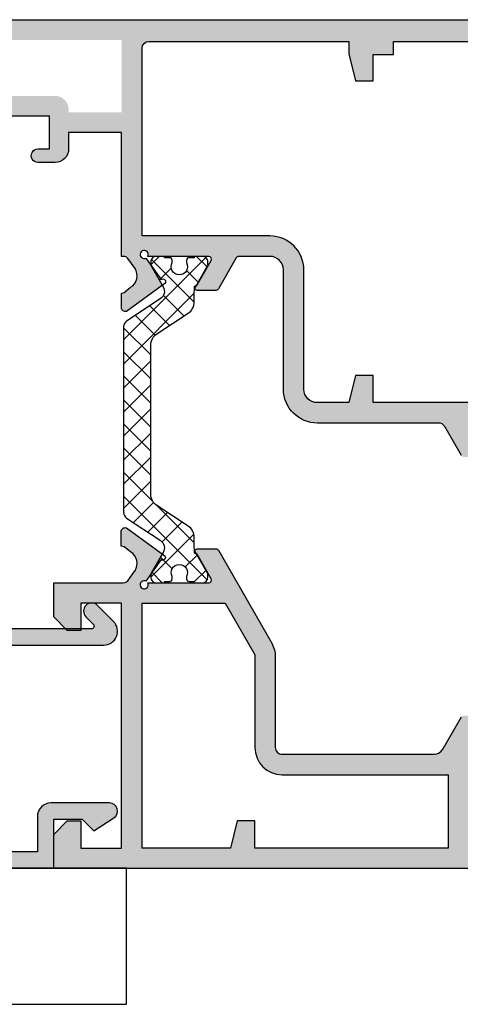
# Model space of a CAD drawing. Units: millimetres. Extents: x -2474 to -1633, y -1851 to -572.
# Drawn here: x -2103 to -2095, y -942 to -924 of the extents above; entities that cross this region are included whole.
import ezdxf

# ---------------------------------------------------------------- set-up
doc = ezdxf.new("R2010")
doc.units = ezdxf.units.MM
doc.header["$LTSCALE"] = 4
doc.layers.get('0').update_dxf_attribs({"linetype": 'CONTINUOUS'})
doc.layers.add('PERFIL', color=7, linetype='CONTINUOUS')
doc.layers.add('Poliamida', color=1, linetype='CONTINUOUS')

msp = doc.modelspace()

# ---------------------------------------------------------------- hatches: boundary and pattern name
h = msp.add_hatch(color=256)
h.paths.add_polyline_path([(-2106.248456047997, -923.9359743055156, 0.4142135623730951), (-2107.748456038864, -925.4359743146479), (-2107.748456032014, -926.5609743146479, 0.4142135623730951), (-2107.623456031253, -926.6859743138868), (-2107.373456031253, -926.685974312365), (-2107.37345603271, -926.4466885980794), (-2106.985956033384, -926.3359743100059), (-2106.985956034146, -926.2109743100057), (-2107.423456034146, -926.2109743126694), (-2107.423456036125, -925.8859743126693), (-2105.548456036125, -925.8859743012533), (-2105.548456034146, -926.2109743012534), (-2105.985956034146, -926.210974303917), (-2105.985956033384, -926.3359743039173), (-2105.548456032623, -926.4609743012538), (-2105.548456031253, -926.6859743012533), (-2105.298456031253, -926.6859742997315, 0.4142135623731616), (-2105.173456032015, -926.56097429897), (-2104.985956032015, -926.5609742978288, 1), (-2104.985956033537, -926.3109742978284), (-2105.198456033537, -926.3109742991223), (-2105.198456037189, -925.7109742991222), (-2102.823456037189, -925.7109742846619), (-2102.823456033537, -926.310974284662), (-2103.035956033536, -926.310974285956, 1), (-2103.035956032015, -926.5609742859558), (-2102.723456032014, -926.5609742840534, 0.4142135623729785), (-2102.473456033536, -926.3109742825311), (-2102.473456035363, -926.0109742825314), (-2101.498456035363, -926.0109742765949), (-2101.498456021511, -928.2862015369531, -0.2470140889590326), (-2101.387656878905, -928.3218885133363), (-2101.386192406034, -928.321816582185), (-2101.252560371491, -928.5087255504307), (-2101.252436839141, -928.5086484220799, -0.4153430656062459), (-2101.332914320075, -928.8536197643011), (-2101.452404790177, -928.9472775981728), (-2101.504207480749, -928.9616143952196), (-2101.503777386741, -929.2249185552387), (-2101.503762190194, -929.2274828966351, 0.4966545224807099), (-2101.407196708734, -929.297904162341), (-2100.751172266815, -928.81748685305), (-2100.955651882809, -928.4638839144548, -0.1225815138375757), (-2100.962885416482, -928.440839149047), (-2101.051836700219, -928.3163243026022, -0.468846242490132), (-2101.156935329904, -928.2688894135042, -1.478306795238842), (-2101.017902731004, -928.2856107582302), (-2099.892902731004, -928.2856107513803), (-2099.892905946596, -928.2856744129547, -0.5597706418175046), (-2099.852060340741, -928.3604949416163), (-2100.110333432745, -928.8106107965407), (-2100.110357967563, -928.8106108350491, 0.05650573785898964), (-2100.121549116774, -928.8119001904013), (-2100.136111742102, -928.8370830783351, 0.06167273068098589), (-2100.155302027771, -928.8823332384518, 0.2879249394663521), (-2100.11026722301, -928.9106107527041), (-2099.764322157962, -928.9106107505977, 0.2758897227921412), (-2099.720300551699, -928.8843193599032), (-2099.720248398448, -928.8842648218824), (-2099.391156450652, -928.3107265575243, -0.2686653989895047), (-2099.347788524314, -928.2856107480618), (-2098.773456021514, -928.2856107445646, -0.4142135623730951), (-2098.523456019991, -928.5356107430425), (-2098.523456006671, -930.7234742584815, 0.4142135623730951), (-2097.898456002866, -931.3484742546764), (-2095.667558495517, -931.3484742410933, -0.2686653989891414), (-2095.559138678906, -931.4112637634296), (-2095.251663618641, -931.9471283101145), (-2095.251611465391, -931.9471828481339, 0.2758897227917785), (-2095.207589858807, -931.973474238293), (-2094.861644793759, -931.9734742361866, 0.3164458412916866), (-2094.814589227446, -931.9403790772019, 0.05536564087981742), (-2094.832339327276, -931.8999465614813), (-2094.84624135644, -931.8759060313723, 0.07811787526188012), (-2094.861578585241, -931.8734742800225), (-2095.119814441337, -931.4234233321763, -0.5941631260125508), (-2095.073805030864, -931.3484742374781), (-2093.954009293376, -931.3484742306603, -1), (-2093.809196957733, -931.3875816141772), (-2093.828750649491, -931.4599877819987), (-2093.831851685479, -931.4591503298354, -0.4688464291725342), (-2093.936652481839, -931.5072397311603), (-2094.215341312754, -931.9025396091936, 0.06179412904122063), (-2094.226200681243, -931.8967383287566, 0.156541595161895), (-2094.255437750488, -931.9949070270511), (-2093.575178296061, -932.4865844966612, 0.496654522480231), (-2093.479053835966, -932.415562422314), (-2093.47905463083, -932.412998036004), (-2093.480266497799, -932.1496963135676), (-2093.532157584737, -932.1356828344747), (-2093.652229777435, -932.0427719587301, -0.4198490850800092), (-2093.732820206422, -931.6950575011476), (-2093.570722174795, -931.413012654645, -0.2421064576940773), (-2093.473456002866, -931.3484742277346), (-2093.123456002866, -931.3484742256037, 0.4142135623730951), (-2092.998456003626, -931.2234742248422), (-2092.99845604244, -924.8487218453347), (-2092.62345604244, -924.8487218430516), (-2092.623456043783, -924.627961520667), (-2092.873456044192, -924.5609742240811), (-2092.873456045713, -924.3109742240813), (-2089.123456045713, -924.3109742012493), (-2089.123456044192, -924.5609742012491), (-2089.373456043783, -924.6279615008793), (-2089.373456042669, -924.8109742027714), (-2088.82345604267, -924.8109741994228), (-2088.49845604343, -924.6859741974438), (-2088.498456044192, -924.5609741974442), (-2088.823456044192, -924.5609741994224), (-2088.82345604617, -924.2359741994223), (-2087.29845604617, -924.235974190138), (-2087.298456044192, -924.560974190138), (-2087.623456044192, -924.5609741921169), (-2087.62345604343, -924.6859741921164), (-2087.298456042669, -924.8109741901378), (-2087.123456042669, -924.8109741890723, 0.4142135623730951), (-2086.99845604343, -924.6859741883115), (-2086.998456047236, -924.0609741883111, 0.4142135623730951), (-2087.123456047997, -923.9359741890721)])
h.paths.add_polyline_path([(-2096.498456045561, -924.3359742461523), (-2093.898456045561, -924.3359742303223, -0.4142135623730951), (-2093.7734560448, -924.4609742295613), (-2093.773456044115, -924.573474229561), (-2093.373456044115, -924.5734742271259), (-2093.373456005149, -930.9734742271255), (-2096.873456005149, -930.9734742484357), (-2096.873456008193, -930.4734742484354), (-2097.198456008193, -930.4734742504143), (-2097.323456005149, -930.973474251175), (-2097.898456005149, -930.9734742546764, -0.4142135623730951), (-2098.148456006671, -930.7234742561984), (-2098.148456019991, -928.5356107407595, 0.4142135623730951), (-2098.773456023797, -927.9106107445646), (-2101.123456023797, -927.9106107588727), (-2101.1234560448, -924.4609742743119, -0.4142135623730949), (-2100.998456045561, -924.3359742735504), (-2097.323456045561, -924.3359742511748), (-2097.323456044191, -924.5609742511756), (-2097.198456041147, -925.0609742504139), (-2096.873456041147, -925.0609742484351), (-2096.873456044115, -924.5734742484353), (-2096.498456044115, -924.5734742461523)], flags=16)
h.paths.add_polyline_path([(-2101.498456045713, -924.3109742765951), (-2101.498456037646, -925.6359742765949), (-2102.473456037646, -925.6359742825314), (-2102.47345603795, -925.5859742825314, 0.4142135623730951), (-2102.723456039473, -925.3359742840535), (-2105.423456039473, -925.3359743004926, 0.4142135623730951), (-2105.548456038712, -925.4609743012534), (-2105.548456038407, -925.5109743012533), (-2107.373456038407, -925.5109743123651), (-2107.373456038864, -925.4359743123648, -0.4142135623730951), (-2106.248456045713, -924.3109743055156)], flags=16)
h = msp.add_hatch()
h.set_pattern_fill('ANSI37', color=8, scale=2.5, angle=89.99999999999999, style=0)
h.set_pattern_definition([(225.0000003488466, (-1823.369243029892, -965.0648406898542), (-0.220970870466182, 0.2209708677754102), []), (135.0000003488466, (-1823.369243029892, -965.0648406898542), (0.2209708677754102, 0.220970870466182), [])])
edge = h.paths.add_edge_path()
edge.add_arc((-2101.337975998699, -929.5804303971463), 0.1249999999991259, 123.3900003492273, 180.0000003492426)
edge.add_line((-2101.462975998698, -929.5804303979082), (-2101.462975988316, -931.2856107609402))
edge.add_line((-2101.462975988316, -931.2856107609402), (-2101.462975977935, -932.9907911239716))
edge.add_arc((-2101.337975977935, -932.990791123211), 0.1249999999995453, 180.0000003486173, 236.6100003486766)
edge.add_line((-2101.406767855207, -933.0951591145745), (-2100.788335920281, -933.5027849892581))
edge.add_arc((-2100.880567290527, -933.6427143418941), 0.1675913165610002, -30.039705795217913, 56.61000034877412, ccw=False)
edge.add_line((-2100.735487057906, -933.7266105604574), (-2100.956843435481, -934.1093981914253))
edge.add_arc((-2100.912975970979, -934.1333908060842), 0.04999999999926675, 151.3242445050792, 180.0000003467934)
edge.add_line((-2100.962975970979, -934.1333908063868), (-2100.96297597066, -934.185610757896))
edge.add_arc((-2100.862975970661, -934.1856107572875), 0.0999999999994543, 180.0000003486824, 270.0000003486173)
edge.add_line((-2100.862975970053, -934.2856107572868), (-2100.712975970051, -934.2856107563734))
edge.add_line((-2100.712975970051, -934.2856107563734), (-2100.712975970204, -934.2606107563738))
edge.add_line((-2100.712975970204, -934.2606107563738), (-2100.619225970204, -934.2606107558029))
edge.add_arc((-2100.619225970508, -934.210610755803), 0.04999999999984084, 270.0000003486173, 360.0000003487476)
edge.add_line((-2100.569225970508, -934.2106107554987), (-2100.56922597075, -934.17072919324))
edge.add_arc((-2100.437975971193, -934.0981107546993), 0.1499999999997526, 90.00000034913842, 208.955024720868, ccw=False)
edge.add_arc((-2100.437975971193, -934.0981107546999), 0.1500000000002046, -28.95502402278771, 90.00000034896459, ccw=False)
edge.add_line((-2100.30672597075, -934.1707291916418), (-2100.306725970508, -934.2106107539005))
edge.add_arc((-2100.256725970508, -934.210610753596), 0.0499999999992724, 180.0000003488778, 270.0000003491384)
edge.add_line((-2100.256725970204, -934.2606107535955), (-2100.162975970204, -934.2606107530253))
edge.add_line((-2100.162975970204, -934.2606107530253), (-2100.162975970052, -934.2856107530249))
edge.add_line((-2100.162975970052, -934.2856107530249), (-2100.012975970051, -934.2856107521116))
edge.add_arc((-2100.012975970661, -934.185610752112), 0.09999999999956799, 270.0000003491384, 360.0000003492036)
edge.add_line((-2099.912975970661, -934.1856107515025), (-2099.912975970979, -934.133390799994))
edge.add_arc((-2099.962975970978, -934.1333908002979), 0.0499999999992724, 3.482264643041565e-07, 28.67575618997902)
edge.add_line((-2099.919108506768, -934.1093981851068), (-2100.136111712286, -933.734138427388))
edge.add_arc((-2099.962975974018, -933.6340184187246), 0.2000000000006858, 180.0000003488453, 210.0397064928058, ccw=False)
edge.add_line((-2100.162975974019, -933.6340184199423), (-2100.162975975134, -933.4507818370244))
edge.add_arc((-2100.412975975134, -933.4507818385463), 0.2499999999995453, 3.487996765866357e-07, 56.76000034878084)
edge.add_line((-2100.275939160982, -933.2416863781298), (-2100.850012794124, -932.8654504635986))
edge.add_arc((-2100.712975979971, -932.6563550031825), 0.2499999999995579, 180.0000003485391, 236.76000034854928, ccw=False)
edge.add_line((-2100.962975979971, -932.6563550047033), (-2100.962975988317, -931.2856107578959))
edge.add_line((-2100.962975988317, -931.2856107578959), (-2100.962975996434, -929.9525067261727))
edge.add_line((-2100.962975996434, -929.9525067261727), (-2100.962975996663, -929.9148665110879))
edge.add_arc((-2100.712975996663, -929.9148665095651), 0.2499999999995453, 123.24000034902059, 180.0000003490081, ccw=False)
edge.add_line((-2100.850012813362, -929.7057710508175), (-2100.275939184801, -929.3295351292959))
edge.add_arc((-2100.4129760015, -929.1204396705483), 0.2499999999994867, 303.2400003490206, 360.0000003490081)
edge.add_line((-2100.1629760015, -929.1204396690255), (-2100.162976002615, -928.9372030861075))
edge.add_arc((-2099.962976002616, -928.9372030848891), 0.1999999999998181, 149.9602942050878, 180.0000003490407, ccw=False)
edge.add_line((-2100.136111742102, -928.8370830783351), (-2099.919108541153, -928.4618233179738))
edge.add_arc((-2099.962976005656, -928.4378307033163), 0.05000000000015345, 331.3242445075652, 360.0000003492687)
edge.add_line((-2099.912976005656, -928.4378307030115), (-2099.912976005973, -928.385610751503))
edge.add_arc((-2100.012976005974, -928.3856107521121), 0.1000000000003638, 3.490081174163359e-07, 90.00000034913839)
edge.add_line((-2100.012976006583, -928.2856107521116), (-2100.162976006583, -928.2856107530249))
edge.add_line((-2100.162976006583, -928.2856107530249), (-2100.16297600643, -928.3106107530252))
edge.add_line((-2100.16297600643, -928.3106107530252), (-2100.25672600643, -928.3106107535955))
edge.add_arc((-2100.256726006126, -928.3606107535961), 0.05000000000063665, 90.00000034861729, 180.0000003486173)
edge.add_line((-2100.306726006126, -928.3606107539003), (-2100.306726005883, -928.400492316159))
edge.add_arc((-2100.437976005441, -928.4731107546995), 0.1500000000000404, -89.99999965103541, 28.95502472070791, ccw=False)
edge.add_arc((-2100.437976005441, -928.4731107546994), 0.1499999999999773, 151.0449759770522, 270.000000348791, ccw=False)
edge.add_line((-2100.569226005883, -928.4004923177572), (-2100.569226006126, -928.3606107554986))
edge.add_arc((-2100.619226006126, -928.3606107558031), 0.0500000000001819, 3.490081174163359e-07, 90.00000034913839)
edge.add_line((-2100.619226006431, -928.3106107558028), (-2100.712976006431, -928.3106107563738))
edge.add_line((-2100.712976006431, -928.3106107563738), (-2100.712976006583, -928.2856107563734))
edge.add_line((-2100.712976006583, -928.2856107563734), (-2100.862976006583, -928.2856107572868))
edge.add_arc((-2100.862976005974, -928.3856107572864), 0.09999999999956799, 90.00000034913839, 180.0000003492035)
edge.add_line((-2100.962976005973, -928.3856107578958), (-2100.962976005655, -928.4378307094044))
edge.add_arc((-2100.912976005656, -928.4378307091022), 0.04999999999881766, 180.0000003462723, 208.6757561880145)
edge.add_line((-2100.956843469867, -928.4618233242916), (-2100.73548708763, -928.8446109525637))
edge.add_arc((-2100.88056731923, -928.9285071728939), 0.1675913165613469, -56.60999965096761, 30.039706492949676, ccw=False)
edge.add_line((-2100.788335947279, -929.0684365244069), (-2101.406767877243, -929.4760624066212))
h = msp.add_hatch(color=256)
edge = h.paths.add_edge_path()
edge.add_arc((-2101.829522040212, -935.1732532628596), 0.2560660171779432, 270, 405.000000000009)
edge.add_line((-2101.648456023034, -934.9921872456819), (-2101.942390005855, -934.69825326286))
edge.add_arc((-2102.048456023034, -934.8043192800378), 0.1499999999999771, 45.0000000000307, 225.0000000000154)
edge.add_line((-2102.154522040211, -934.9103852972153), (-2102.020943396449, -935.043963940978))
edge.add_arc((-2102.056298735509, -935.0793192800379), 0.05000000000003256, -90, 44.999999999954014, ccw=False)
edge.add_line((-2102.056298735509, -935.1293192800379), (-2104.389081023034, -935.1293192800379))
edge.add_line((-2104.389081023034, -935.1293192800379), (-2105.123456023034, -935.1293192800379))
edge.add_line((-2105.123456023033, -935.1293192800379), (-2105.123456023033, -933.9793192800379))
edge.add_line((-2105.123456023033, -933.9793192800375), (-2105.123456023033, -933.6793192800375))
edge.add_line((-2105.123456023033, -933.6793192800378), (-2105.123456023033, -933.154319280038))
edge.add_arc((-2105.248456023033, -933.1543192800373), 0.125, -1.272221872585407e-14, 89.99999999999999)
edge.add_line((-2105.248456023033, -933.0293192800377), (-2105.810956023033, -933.0293192800377))
edge.add_arc((-2105.810956023033, -933.1543192800373), 0.125, 89.99999999999999, 180)
edge.add_line((-2105.935956023034, -933.1543192800373), (-2105.935956023034, -933.2043192800372))
edge.add_arc((-2105.810956023033, -933.2043192800379), 0.125, 180, 270)
edge.add_line((-2105.810956023033, -933.3293192800375), (-2105.448456023033, -933.3293192800375))
edge.add_line((-2105.448456023034, -933.3293192800375), (-2105.448456023034, -933.6543192800375))
edge.add_line((-2105.448456023034, -933.6543192800375), (-2105.448456023034, -933.6793192800375))
edge.add_line((-2105.448456023034, -933.6793192800378), (-2107.423456023034, -933.6793192800378))
edge.add_line((-2107.423456023033, -933.6793192800378), (-2107.423456023033, -933.3293192800378))
edge.add_line((-2107.423456023033, -933.3293192800375), (-2107.060956023034, -933.3293192800375))
edge.add_arc((-2107.060956023034, -933.2043192800379), 0.125, 270, 360)
edge.add_line((-2106.935956023033, -933.2043192800379), (-2106.935956023033, -933.154319280038))
edge.add_arc((-2107.060956023034, -933.1543192800373), 0.125, -1.272221872585407e-14, 89.99999999999999)
edge.add_line((-2107.060956023034, -933.0293192800377), (-2107.748456023034, -933.0293192800377))
edge.add_line((-2107.748456023033, -933.0293192800377), (-2107.748456023033, -935.7793192800376))
edge.add_arc((-2103.998456023033, -935.7793192800373), 3.75, 180, 270)
edge.add_line((-2103.998456023033, -939.5293192800373), (-2102.748456023033, -939.5293192800373))
edge.add_line((-2102.748456023034, -939.5293192800373), (-2102.748456023034, -938.6293192800374))
edge.add_line((-2102.748456023034, -938.6293192800374), (-2102.223456023034, -938.6293192800374))
edge.add_line((-2102.223456023034, -938.6293192800374), (-2102.010956023033, -938.8418192800374))
edge.add_line((-2102.010956023034, -938.8418192800377), (-2101.642498263779, -938.6055961235853))
edge.add_arc((-2101.723456023034, -938.4793192800375), 0.1499999999999796, 302.664470834721, 450)
edge.add_line((-2101.723456023034, -938.3293192800377), (-2102.798456023033, -938.3293192800377))
edge.add_arc((-2102.798456023034, -938.5793192800375), 0.25, 89.99999999999999, 180)
edge.add_line((-2103.048456023033, -938.5793192800375), (-2103.048456023033, -939.2293192800375))
edge.add_line((-2103.048456023033, -939.2293192800375), (-2103.998456023034, -939.2293192800375))
edge.add_arc((-2103.998456023033, -935.7793192800373), 3.450000000000045, 180.0000000000009, 270, ccw=False)
edge.add_line((-2107.448456023034, -935.7793192800373), (-2107.448456023034, -933.9793192800372))
edge.add_line((-2107.448456023034, -933.9793192800375), (-2105.423456023034, -933.9793192800375))
edge.add_line((-2105.423456023034, -933.9793192800375), (-2105.423456023034, -935.1793192800375))
edge.add_arc((-2105.173456023033, -935.1793192800378), 0.25, 180, 270)
edge.add_line((-2105.173456023033, -935.4293192800376), (-2104.389081023034, -935.4293192800376))
edge.add_line((-2104.389081023034, -935.4293192800376), (-2104.414081023034, -935.4293192800376))
edge.add_line((-2104.414081023034, -935.4293192800376), (-2101.829522040212, -935.4293192800376))
h = msp.add_hatch(color=256)
h.paths.add_polyline_path([(-2102.498455958346, -938.6606107672449), (-2102.748455956823, -938.9106107687664), (-2102.748455953018, -939.5356107687669), (-2094.748215643052, -939.5356107200566), (-2094.748215643814, -939.4106107200571, 0.4142135623730951), (-2094.998215645335, -939.1606107215791), (-2095.123215645335, -939.1606107223397), (-2095.123215652564, -937.9734742377786, -0.4142135623730951), (-2094.873215654085, -937.7234742362571), (-2092.737546707129, -937.7234742232538, 0.4142135623730951), (-2092.61254670789, -937.598474222493), (-2092.612546708651, -937.4734742224928, 0.4142135623730951), (-2092.737546709412, -937.3484742232538), (-2093.461317394209, -937.3484742276603, -0.2729742230502684), (-2093.583910791586, -937.3152256863536), (-2093.718656732812, -937.1281356650568, -0.4157543664624082), (-2093.637656231744, -936.7833927251118), (-2093.517990358616, -936.6899591064337), (-2093.466160876905, -936.6757194672011), (-2093.466097261811, -936.4124149636039), (-2093.466107650064, -936.4098505982158, 0.496654522480271), (-2093.56254091841, -936.3392483912421), (-2094.217180383572, -936.8167682784579), (-2094.012799156754, -937.1702010744125, -0.1378883643341481), (-2094.005475033907, -937.1962542794649), (-2094.005475033886, -937.1996716319031), (-2093.919740813102, -937.3201602078329, -0.4561234929111238), (-2093.815627606987, -937.364778496529, -1.481212672944897), (-2093.954009256845, -937.3484742306603), (-2095.076483719979, -937.3484742374944, -0.5764597966497943), (-2095.119851647109, -937.2735900472742), (-2094.861578555103, -936.8234741923497, 0.07811787526688237), (-2094.846241326331, -936.8210424408117), (-2094.832339297461, -936.7970019105348, 0.05536564087531124), (-2094.814589198124, -936.7565693946015, 0.3164458413003241), (-2094.861644764839, -936.7234742361863), (-2095.207589829886, -936.7234742382927, 0.2758897227916924), (-2095.25161143615, -936.7497656289872), (-2095.2516635894, -936.7498201670087), (-2095.59112282477, -937.3414264406097, -0.2686653991283645), (-2095.753752548587, -937.4356107261792), (-2098.548215655838, -937.4356107431934, -0.4142135623730951), (-2098.673215656599, -937.3106107439544), (-2098.67321566674, -935.6449738689698, 0.1309728672371469), (-2098.739536403343, -935.3961319613597), (-2099.720248369207, -933.6869566787759), (-2099.720300522458, -933.6869021407565, 0.2758897227918347), (-2099.764322129042, -933.6606107505975), (-2100.11026719409, -933.6606107527039, 0.2879249394658606), (-2100.155301998506, -933.6888882675046, 0.06167273068110156), (-2100.136111712286, -933.734138427388), (-2100.121549086652, -933.7593213151438, 0.05662880463676866), (-2100.110333402607, -933.760610708868), (-2099.852060305121, -934.2107265606478, -0.5597706418173398), (-2099.892905910066, -934.2855470898066), (-2099.892902694473, -934.2856107513803), (-2101.017902694473, -934.2856107582302, -1.469318074708733), (-2101.156714352201, -934.3010058693897, -0.4688464291816143), (-2101.051803607927, -934.2531568027946), (-2100.962595667332, -934.1272356672719, -0.1065710686827424), (-2100.955651848449, -934.1073376012478), (-2100.750557669295, -933.7526718996169), (-2101.411032139393, -933.2729860937447, 0.4966545224802567), (-2101.507319132968, -933.3437876596975), (-2101.507324215802, -933.3463520410833), (-2101.506715852096, -933.6096558495603), (-2101.454857021024, -933.6237882286844), (-2101.334998099874, -933.7169740715558, -0.4153430656063579), (-2101.253160700451, -934.0616253329015), (-2101.25328453603, -934.0615486923546), (-2101.386178374536, -934.2489832429403), (-2101.38764311971, -934.2489170881345, -0.2421064576939735), (-2101.498455984983, -934.2856107611558), (-2102.748455984984, -934.2856107687669), (-2102.748455981177, -934.9106107687667), (-2102.498455979656, -935.1606107672446), (-2102.248455979656, -935.1606107657221), (-2102.2484559827, -934.6606107657226), (-2101.4984559827, -934.6606107611558), (-2101.498455955301, -939.1606107611558), (-2102.248455955301, -939.1606107657226), (-2102.248455958345, -938.6606107657224)])
h.paths.add_polyline_path([(-2101.123455955301, -939.1606107588727), (-2101.1234559827, -934.6606107588727), (-2099.593920126392, -934.6606107495604), (-2099.064795850892, -935.5827633943509, -0.1309728672371084), (-2099.04821566674, -935.6449738712536), (-2099.048215656599, -937.3106107462374, 0.4142135623730951), (-2098.548215653555, -937.8106107431934), (-2095.498215653555, -937.8106107246233), (-2095.498215645335, -939.1606107246234), (-2099.048215645336, -939.1606107462378), (-2099.04821564838, -938.6606107462376), (-2099.37321564838, -938.6606107482164), (-2099.498215645335, -939.1606107489772)], flags=16)

# ---------------------------------------------------------------- linework, layer by layer
at = {"elevation": -0.4500000000000002}
msp.add_lwpolyline([(-2113.912298387217, -939.5295735341806), (-2113.912298387217, -942.029573534181), (-2101.412298387217, -942.029573534181), (-2101.412298387217, -939.5295735341806)], close=True, dxfattribs=at)
at = {"layer": 'PERFIL'}
for points, elevation in [([(-2106.248456047997, -923.9359743055156), (-2087.123456047997, -923.9359741890721, -0.414213562373095)], -0.4500000000000001), ([(-2101.15693534215, -928.268889369255, 0.4688464291724078), (-2101.051836700219, -928.3163243026022), (-2100.770688216227, -928.7098786038107, -0.8736941072997749), (-2100.702784362172, -928.782051607858), (-2101.407196708734, -929.297904162341, -0.49665452248071), (-2101.503762190194, -929.2274828966351), (-2101.503777386741, -929.2249185552366), (-2101.504207480749, -928.9616143952196), (-2101.452404790178, -928.9472775981728), (-2101.332914320075, -928.8536197643011, 0.415343065606246), (-2101.252436839141, -928.5086484220799), (-2101.252560371491, -928.5087255504307), (-2101.386192406034, -928.321816582185), (-2101.387656878905, -928.3218885133363, 0.2470140889590325), (-2101.498456021511, -928.2862015369531), (-2101.498456035363, -926.0109742765949), (-2102.473456035363, -926.0109742825314), (-2102.473456033536, -926.3109742825311, -0.4142135623729785), (-2102.723456032014, -926.5609742840534), (-2103.035956032015, -926.5609742859558, -1.000000000000455), (-2103.035956033536, -926.310974285956), (-2102.823456033537, -926.310974284662), (-2102.823456037189, -925.7109742846619), (-2105.198456037189, -925.7109742991222)], -0.4500000000000001), ([(-2095.251663618641, -931.9471283101138), (-2095.559138678906, -931.4112637634296, 0.2686653989891414), (-2095.667558495517, -931.3484742410933), (-2097.898456002866, -931.3484742546764, -0.414213562373095), (-2098.523456006671, -930.7234742584815), (-2098.523456019991, -928.5356107430425, 0.414213562373095), (-2098.773456021514, -928.2856107445646), (-2099.347788524314, -928.2856107480618, 0.2686653989895047), (-2099.391156450652, -928.3107265575243), (-2099.720248398448, -928.8842648218824), (-2099.720300551699, -928.8843193599032, -0.2758897227921413), (-2099.764322157962, -928.9106107505977), (-2100.11026722301, -928.9106107527041, -0.9990929714202527), (-2100.110357967563, -928.8106108350491), (-2100.110333432745, -928.8106107965407), (-2099.852060340741, -928.3604949416163, 0.5597706418175046), (-2099.892905946596, -928.2856744129547), (-2099.892902731004, -928.2856107513803), (-2101.017902731004, -928.2856107582302, 1.478306795280753), (-2101.156935329903, -928.2688894135076)], -0.4500000000000001), ([(-2094.748215643052, -939.5356107200566), (-2102.748455953018, -939.5356107687669), (-2102.748455956823, -938.9106107687664), (-2102.498455958346, -938.6606107672449), (-2102.248455958345, -938.6606107657224), (-2102.248455955301, -939.1606107657226), (-2101.498455955301, -939.1606107611558), (-2101.4984559827, -934.6606107611558), (-2102.2484559827, -934.6606107657226), (-2102.248455979656, -935.1606107657221), (-2102.498455979656, -935.1606107672446), (-2102.748455981177, -934.9106107687667), (-2102.748455984984, -934.2856107687669), (-2101.498455984983, -934.2856107611558, 0.2421064576939735), (-2101.38764311971, -934.2489170881345), (-2101.386178374536, -934.248983242941), (-2101.25328453603, -934.0615486923546), (-2101.253160700451, -934.0616253329015, 0.4153430656063579), (-2101.334998099874, -933.7169740715558), (-2101.454857021024, -933.6237882286844), (-2101.506715852096, -933.6096558495603), (-2101.507324215802, -933.3463520410867), (-2101.507319132968, -933.3437876596975, -0.4966545224802565), (-2101.411032139393, -933.2729860937447), (-2100.704590782581, -933.7860564800885, -0.8736941072997901), (-2100.772209462923, -933.8584967311772), (-2101.051803607927, -934.2531568027946, 0.4688464291724636), (-2101.1567143522, -934.3010058693876, 1.469318074732573), (-2101.017902694473, -934.2856107582302), (-2099.892902694473, -934.2856107513803), (-2099.892905910066, -934.2855470898066, 0.5597706418173398), (-2099.852060305121, -934.2107265606478), (-2100.110333402607, -933.760610708868), (-2100.110357937425, -933.7606106703602, -0.9990929714191168), (-2100.11026719409, -933.6606107527039), (-2099.764322129042, -933.6606107505975, -0.2758897227918347), (-2099.720300522458, -933.6869021407565), (-2099.720248369207, -933.6869566787766), (-2098.739536403343, -935.3961319613597, -0.1309728672371468), (-2098.67321566674, -935.6449738689698), (-2098.673215656599, -937.3106107439544, 0.414213562373095), (-2098.548215655838, -937.4356107431934), (-2095.753752548587, -937.4356107261792, 0.2686653991283645), (-2095.59112282477, -937.3414264406097), (-2095.2516635894, -936.749820167008)], -0.4500000000000001), ([(-2104.414081023034, -935.4293192800376), (-2101.829522040212, -935.4293192800376, 0.6681786379193023), (-2101.648456023034, -934.9921872456819), (-2101.942390005855, -934.6982532628597, 1), (-2102.154522040211, -934.9103852972153), (-2102.020943396449, -935.0439639409783, -0.6681786379192988), (-2102.056298735509, -935.1293192800379), (-2104.389081023034, -935.1293192800379)], -0.4500000000000005), ([(-2103.998456023033, -939.5293192800373), (-2102.748456023034, -939.5293192800373), (-2102.748456023034, -938.6293192800374), (-2102.223456023034, -938.6293192800374), (-2102.010956023034, -938.8418192800377), (-2101.642498263778, -938.605596123585, 0.7490182962513391), (-2101.723456023034, -938.3293192800377), (-2102.798456023034, -938.3293192800377, 0.4142135623730951), (-2103.048456023033, -938.5793192800375), (-2103.048456023033, -939.2293192800375), (-2103.998456023033, -939.2293192800375, -0.4142135623730951)], -0.4500000000000005)]:
    msp.add_lwpolyline(points, format="xyb", dxfattribs=dict(at, elevation=elevation))
at = {"layer": 'PERFIL', "elevation": -0.4500000000000001}
for points in [[(-2093.373456005149, -930.9734742271255), (-2096.873456005149, -930.9734742484357), (-2096.873456008193, -930.4734742484354), (-2097.198456008193, -930.4734742504143), (-2097.323456005149, -930.973474251175), (-2097.898456005149, -930.9734742546764, -0.414213562373095), (-2098.148456006671, -930.7234742561984), (-2098.148456019991, -928.5356107407595, 0.414213562373095), (-2098.773456023797, -927.9106107445646), (-2101.123456023797, -927.9106107588727), (-2101.1234560448, -924.4609742743119, -0.4142135623730949), (-2100.998456045561, -924.3359742735504), (-2097.323456045561, -924.3359742511755), (-2097.323456044192, -924.5609742511756), (-2097.198456041147, -925.0609742504139), (-2096.873456041147, -925.0609742484351), (-2096.873456044115, -924.5734742484353), (-2096.498456044115, -924.5734742461523), (-2096.498456045561, -924.3359742461523), (-2093.898456045561, -924.3359742303223, -0.414213562373095), (-2093.7734560448, -924.4609742295613), (-2093.773456044115, -924.573474229561), (-2093.373456044115, -924.5734742271259)], [(-2099.064795850892, -935.5827633943509, -0.1309728672371084), (-2099.04821566674, -935.6449738712536), (-2099.048215656599, -937.3106107462374, 0.414213562373095), (-2098.548215653555, -937.8106107431934), (-2095.498215653555, -937.8106107246233), (-2095.498215645335, -939.1606107246234), (-2099.048215645336, -939.1606107462378), (-2099.04821564838, -938.6606107462376), (-2099.37321564838, -938.6606107482164), (-2099.498215645335, -939.1606107489772), (-2101.123455955301, -939.1606107588727), (-2101.1234559827, -934.6606107588727), (-2099.593920126392, -934.6606107495604)]]:
    msp.add_lwpolyline(points, format="xyb", close=True, dxfattribs=at)
at = {"layer": 'Poliamida', "color": 7, "elevation": -0.4500000000000001}
msp.add_lwpolyline([(-2101.406767877243, -929.4760624066212, 0.2521569725819333), (-2101.462975998698, -929.5804303979082), (-2101.462975988316, -931.2856107609402), (-2101.462975977935, -932.9907911239716, 0.2521569725819289), (-2101.406767855207, -933.0951591145745), (-2100.788335920281, -933.5027849892581, -0.3971888983515475), (-2100.735487057906, -933.7266105604574), (-2100.956843435481, -934.1093981914253, 0.1257786469867993), (-2100.962975970979, -934.1333908063868), (-2100.96297597066, -934.185610757896, 0.4142135623730924), (-2100.862975970053, -934.2856107572868), (-2100.712975970051, -934.2856107563734), (-2100.712975970204, -934.2606107563738), (-2100.619225970204, -934.2606107558029, 0.4142135623731001), (-2100.569225970508, -934.2106107554987), (-2100.56922597075, -934.17072919324, -0.5712867673663637), (-2100.437975972107, -933.9481107546997, -0.5712867673663642), (-2100.30672597075, -934.1707291916418), (-2100.306725970508, -934.2106107539005, 0.4142135623730965), (-2100.256725970204, -934.2606107535955), (-2100.162975970204, -934.2606107530253), (-2100.162975970052, -934.2856107530249), (-2100.012975970051, -934.2856107521116, 0.4142135623730974), (-2099.912975970661, -934.1856107515025), (-2099.912975970979, -934.133390799994, 0.1257786469871154), (-2099.919108506768, -934.1093981851068), (-2100.136111712286, -933.734138427388, -0.1318287551934445), (-2100.162975974019, -933.6340184199423), (-2100.162975975134, -933.4507818370244, 0.2528532011209038), (-2100.275939160982, -933.2416863781298), (-2100.850012794124, -932.8654504635986, -0.2528532011209038), (-2100.962975979971, -932.6563550047033), (-2100.962975988317, -931.2856107578959), (-2100.962975996434, -929.9525067261727), (-2100.962975996663, -929.9148665110879, -0.2528532011208859), (-2100.850012813362, -929.7057710508175), (-2100.275939184801, -929.3295351292959, 0.2528532011209044), (-2100.1629760015, -929.1204396690255), (-2100.162976002615, -928.9372030861075, -0.1318287551934453), (-2100.136111742102, -928.8370830783351), (-2099.919108541153, -928.4618233179738, 0.1257786469871936), (-2099.912976005656, -928.4378307030115), (-2099.912976005973, -928.385610751503, 0.414213562373099), (-2100.012976006583, -928.2856107521116), (-2100.162976006583, -928.2856107530249), (-2100.16297600643, -928.3106107530252), (-2100.25672600643, -928.3106107535955, 0.4142135623731056), (-2100.306726006126, -928.3606107539003), (-2100.306726005883, -928.400492316159, -0.5712867673663636), (-2100.437976004528, -928.6231107546994, -0.5712867673663639), (-2100.569226005883, -928.4004923177572), (-2100.569226006126, -928.3606107554986, 0.4142135623730978), (-2100.619226006431, -928.3106107558028), (-2100.712976006431, -928.3106107563738), (-2100.712976006583, -928.2856107563734), (-2100.862976006583, -928.2856107572868, 0.4142135623730924), (-2100.962976005973, -928.3856107578958), (-2100.962976005655, -928.4378307094044, 0.1257786469868389), (-2100.956843469867, -928.4618233242916), (-2100.73548708763, -928.8446109525637, -0.3971888983515499), (-2100.788335947279, -929.0684365244069)], format="xyb", close=True, dxfattribs=at)

doc.saveas('drawing.dxf')
